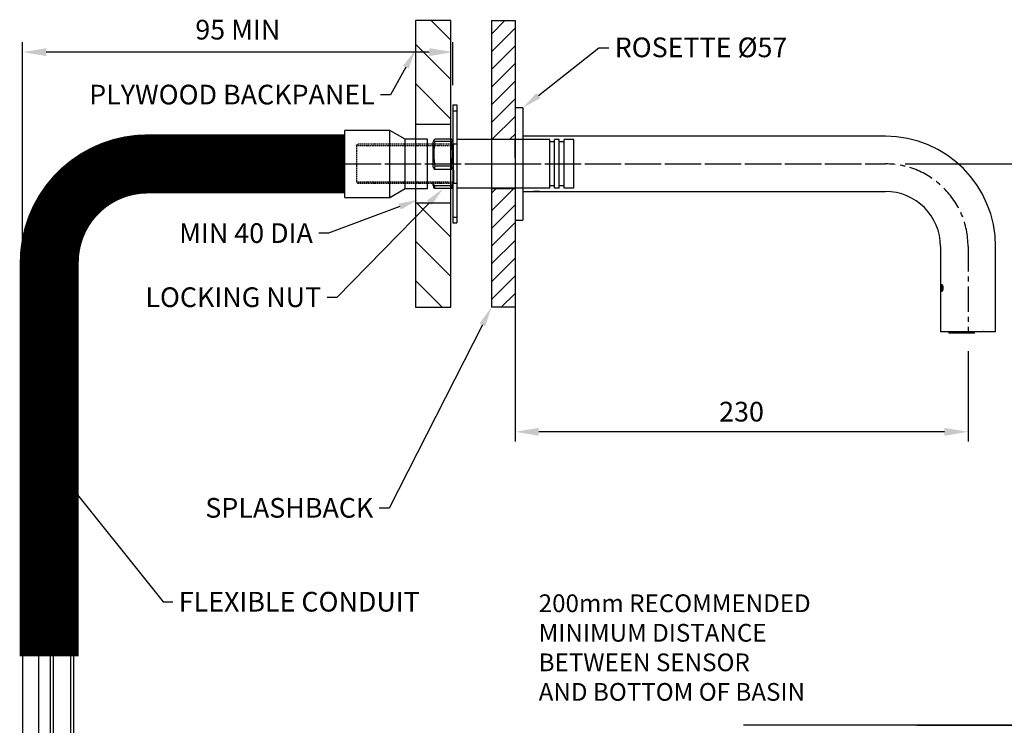
# Model space of a CAD drawing. Units: millimetres. Extents: x -332 to 513, y -1170 to 277.
# Drawn here: x -251 to 248, y -285 to 73 of the extents above; entities that cross this region are included whole.
import ezdxf
from ezdxf import colors
from ezdxf.entities.mleader import LeaderData, LeaderLine
from ezdxf.math import Vec2, Vec3

# ---------------------------------------------------------------- set-up
doc = ezdxf.new("R2010")
doc.units = ezdxf.units.MM
for name, pattern in [('CENTER', [50.8, 31.75, -6.35, 6.35, -6.35]), ('CENTERX2', [20.32, 12.7, -2.54, 2.54, -2.54]), ('HIDDEN', [9.525, 6.35, -3.175])]:
    doc.linetypes.add(name, pattern=pattern)
for name, color, linetype in [('18mm PLY', 4, 'Continuous'), ('CL', 1, 'CENTER'), ('DETAIL', 30, 'Continuous'), ('DIMS', 7, 'Continuous'), ('Flexible Conduit', 41, 'Continuous'), ('HIDDEN', 3, 'HIDDEN'), ('Splashback', 60, 'Continuous')]:
    doc.layers.add(name, color=color, linetype=linetype)
doc.styles.add('FASTRACK', font='arial.ttf', dxfattribs={"height": 10})
doc.dimstyles.new('fastrack', dxfattribs={"dimtxt": 10, "dimasz": 12, "dimexe": 5, "dimexo": 10, "dimgap": 5, "dimtad": 1, "dimtxsty": 'FASTRACK', "dimcen": 2.5, "dimadec": 0, "dimazin": 0, "dimtfac": 1, "dimtmove": 0, "dimatfit": 3, "dimfxl": 1.25, "dimarcsym": 0})

# ---------------------------------------------------------------- blocks, each defined once
blk = doc.blocks.new('*D1')
at = {"layer": 'Defpoints', "color": 0, "linetype": 'Continuous', "transparency": 16777216}
for p in [(0, -28.5), (230, -85), (0, -136)]:
    blk.add_point(p, dxfattribs=at)
at = {"layer": 'DIMS', "color": 0, "linetype": 'Continuous', "lineweight": -2, "transparency": 16777216}
for p, q in [((0, -38.5), (0, -141)), ((230, -95), (230, -141)), ((218, -136), (12, -136))]:
    blk.add_line(p, q, dxfattribs=at)
at = {"layer": 'DIMS', "color": 0, "linetype": 'Continuous', "transparency": 16777216}
for points in [[(12, -134), (12, -138), (0, -136)], [(218, -134), (218, -138), (230, -136)]]:
    blk.add_solid(points, dxfattribs=at)
at = {"layer": 'DIMS', "color": 0, "linetype": 'Continuous', "lineweight": 18, "transparency": 16777216, "insert": (115, -120.78), "char_height": 10, "attachment_point": 2, "style": 'FASTRACK'}
blk.add_mtext('230', dxfattribs=at)
blk = doc.blocks.new('*D8')
at = {"layer": 'Defpoints', "color": 0, "linetype": 'Continuous', "transparency": 16777216}
for p in [(188, 0), (244, -85), (307.42, -85)]:
    blk.add_point(p, dxfattribs=at)
at = {"layer": 'DIMS', "color": 0, "linetype": 'Continuous', "lineweight": -2, "transparency": 16777216}
for p, q in [((198, 0), (312.42, 0)), ((307.42, -12), (307.42, -73)), ((254, -85), (312.42, -85))]:
    blk.add_line(p, q, dxfattribs=at)
at = {"layer": 'DIMS', "color": 0, "linetype": 'Continuous', "transparency": 16777216}
for points in [[(305.42, -12), (309.42, -12), (307.42, 0)], [(305.42, -73), (309.42, -73), (307.42, -85)]]:
    blk.add_solid(points, dxfattribs=at)
at = {"layer": 'DIMS', "color": 0, "linetype": 'Continuous', "lineweight": 18, "transparency": 16777216, "insert": (292.21, -37.33), "char_height": 10, "attachment_point": 2, "rotation": 90, "style": 'FASTRACK'}
blk.add_mtext('85', dxfattribs=at)
blk = doc.blocks.new('*D9')
at = {"layer": 'Defpoints', "color": 0, "linetype": 'Continuous', "transparency": 16777216}
for p in [(244, -85), (194, -285), (307.42, -285)]:
    blk.add_point(p, dxfattribs=at)
at = {"layer": 'DIMS', "color": 0, "linetype": 'Continuous', "lineweight": -2, "transparency": 16777216}
for p, q in [((254, -85), (312.42, -85)), ((307.42, -97), (307.42, -273)), ((204, -285), (312.42, -285))]:
    blk.add_line(p, q, dxfattribs=at)
at = {"layer": 'DIMS', "color": 0, "linetype": 'Continuous', "transparency": 16777216}
for points in [[(305.42, -97), (309.42, -97), (307.42, -85)], [(305.42, -273), (309.42, -273), (307.42, -285)]]:
    blk.add_solid(points, dxfattribs=at)
at = {"layer": 'DIMS', "color": 0, "linetype": 'Continuous', "lineweight": 18, "transparency": 16777216, "insert": (292.21, -185), "char_height": 10, "attachment_point": 2, "rotation": 90, "style": 'FASTRACK'}
blk.add_mtext('200', dxfattribs=at)
blk = doc.blocks.new('*D36')
at = {"layer": 'Defpoints', "color": 0, "transparency": 16777216}
for p in [(-250, 56.75), (-31.52, 30), (-250, -54)]:
    blk.add_point(p, dxfattribs=at)
at = {"layer": 'DIMS', "color": 0, "lineweight": -2, "transparency": 16777216}
for p, q in [((-250, -44), (-250, 61.75)), ((-31.52, 40), (-31.52, 61.75)), ((-43.52, 56.75), (-238, 56.75))]:
    blk.add_line(p, q, dxfattribs=at)
at = {"layer": 'DIMS', "color": 0, "transparency": 16777216}
for points in [[(-238, 58.75), (-238, 54.75), (-250, 56.75)], [(-43.52, 58.75), (-43.52, 54.75), (-31.52, 56.75)]]:
    blk.add_solid(points, dxfattribs=at)
at = {"layer": 'DIMS', "color": 0, "transparency": 16777216, "insert": (-140.76, 66.85), "char_height": 10, "attachment_point": 5, "style": 'FASTRACK'}
blk.add_mtext('95 MIN', dxfattribs=at)

msp = doc.modelspace()

# ---------------------------------------------------------------- hatches: boundary and pattern name
at = {"layer": '18mm PLY'}
h = msp.add_hatch(dxfattribs=at)
h.set_pattern_fill('JIS_WOOD', color=256, scale=20, angle=90)
h.set_pattern_definition([(135, (447.927, -117.753), (-10, -10), [])])
h.paths.add_polyline_path([(-50.573, 20), (-32.573, 20), (-32.573, 72.759), (-50.573, 72.759)])
h.paths.add_polyline_path([(-32.573, -20), (-50.573, -20), (-50.573, -72.759), (-32.573, -72.759)])
at = {"layer": 'Splashback'}
h = msp.add_hatch(dxfattribs=at)
h.set_pattern_fill('ANSI31', color=256, scale=2)
h.set_pattern_definition([(45, (432.927, -117.753), (-4.49013, 4.49013), [])])
h.paths.add_polyline_path([(-12, 12.5), (0, 12.5), (0, 72.759), (-12, 72.759)])
h.paths.add_polyline_path([(0, -12.5), (-12, -12.5), (-12, -72.759), (0, -72.759)])

# ---------------------------------------------------------------- linework, layer by layer
at = {"layer": '18mm PLY'}
for p, q in [((-32.573, 20), (-50.573, 20)), ((-32.573, -20), (-50.573, -20))]:
    msp.add_line(p, q, dxfattribs=at)
msp.add_lwpolyline([(-50.573, 72.759), (-50.573, -72.759), (-32.573, -72.759), (-32.573, 72.759)], close=True, dxfattribs=at)
at = {"layer": 'CL', "linetype": 'CENTERX2'}
for p, q in [((-86.48, 0), (188, 0)), ((-80.7, 0), (188, 0)), ((230, -42), (230, -85))]:
    msp.add_line(p, q, dxfattribs=at)
msp.add_arc((188, -42), 42, 0, 90, dxfattribs=at)
at = {"layer": 'DETAIL'}
for p, q in [((-31.521, 30), (-29.521, 30)), ((-31.521, 30), (-31.521, -30)), ((-29.521, 30), (-29.521, -30)), ((-31.521, 27), (-29.521, 27)), ((-86.48, -17.004), (-86.48, 17.004)), ((-63.514, -17.004), (-63.514, 17.004)), ((-55.718, -12.506), (-55.718, 12.506)), ((-44.464, -12.506), (-44.464, 12.506)), ((-31.321, -3.15), (-31.321, 10)), ((17.679, 12.4), (-29.521, 12.4)), ((-29.521, 12.4), (-29.521, -12.4)), ((0, 3.15), (0, 12.4)), ((17.679, -12.4), (17.679, 12.4)), ((20.079, 11.175), (17.679, 11.175)), ((20.079, -12.4), (20.079, 12.4)), ((22.479, 12.4), (20.079, 12.4)), ((22.479, -12.4), (22.479, 12.4)), ((24.879, 11.175), (22.479, 11.175)), ((24.879, -12.4), (24.879, 12.4)), ((29.879, 12.4), (24.879, 12.4)), ((29.879, -12.4), (29.879, 12.4)), ((-31.321, -3.15), (-31.321, -10)), ((0, -3.15), (0, -12.4)), ((17.679, -12.4), (-29.521, -12.4)), ((20.079, -11.175), (17.679, -11.175)), ((22.479, -12.4), (20.079, -12.4)), ((24.879, -11.175), (22.479, -11.175)), ((29.879, -12.4), (24.879, -12.4)), ((-235.976, -15.693), (-235.976, -603.721)), ((-225.76, -15.693), (-225.76, -684.74)), ((-31.521, -27), (-29.521, -27)), ((-31.521, -30), (-29.521, -30)), ((-250, -54), (-250, -674)), ((-242, -54), (-242, -674))]:
    msp.add_line(p, q, dxfattribs=at)
at = {"layer": 'DETAIL', "linetype": 'Continuous', "lineweight": 25}
for p, q in [((4, 28.5), (0, 28.5)), ((0, 28.5), (0, -28.5)), ((4, 28.5), (4, -28.5)), ((-41.24, 12.048), (-41.521, 11)), ((-41.521, -1.428), (-41.521, 11)), ((-32.286, 12.536), (-40.756, 12.536)), ((-32.286, 11.38), (-40.756, 11.38)), ((-31.521, 11), (-31.802, 12.049)), ((188, 14), (4, 14)), ((-41.521, -1.428), (-40.98, -2.699)), ((-40.98, -2.699), (-32.062, -2.699)), ((-32.286, -1.156), (-40.756, -1.156)), ((-32.062, -2.699), (-31.521, -1.428)), ((-41.521, -11), (-41.521, -10)), ((-41.521, -11), (-41.216, -12.042)), ((-40.98, -10.994), (-41.403, -10)), ((-40.98, -10.994), (-40.756, -12.536)), ((-40.98, -10.994), (-32.062, -10.994)), ((-32.286, -12.536), (-40.756, -12.536)), ((-32.062, -10.994), (-32.286, -12.536)), ((-32.286, -12.536), (-32.136, -11.5)), ((-32.062, -10.994), (-31.639, -10)), ((-31.521, -11), (-31.826, -12.042)), ((-31.521, -11), (-31.521, -10)), ((4, -14), (188, -14)), ((0, -28.5), (4, -28.5)), ((216, -42), (216, -85)), ((244, -85), (244, -42)), ((216.393, -62.215), (216.316, -63.34)), ((216.316, -63.34), (216.571, -64.126)), ((216.933, -63.34), (216.316, -63.34)), ((216.725, -61.874), (216.393, -62.215)), ((216.836, -62.215), (216.393, -62.215)), ((216.496, -61.377), (216.487, -61.387)), ((216.571, -64.126), (216.902, -63.785)), ((216.98, -62.66), (216.725, -61.874)), ((216.902, -63.785), (216.98, -62.66)), ((216, -85), (230, -85)), ((220.2, -85), (220.2, -86)), ((220.494, -86), (220.2, -86)), ((220.494, -85), (220.494, -86)), ((221.148, -86), (220.494, -86)), ((221.346, -86), (221.148, -86)), ((221.346, -85), (221.346, -86)), ((222.14, -86), (221.346, -86)), ((222.346, -86), (222.14, -86)), ((222.346, -86), (222.346, -85)), ((222.559, -86), (222.346, -86)), ((222.559, -85), (222.559, -86)), ((222.673, -86), (222.559, -86)), ((222.673, -85), (222.673, -86)), ((223.578, -86), (222.673, -86)), ((223.673, -86), (223.578, -86)), ((223.673, -86), (223.673, -85)), ((224.346, -86), (223.673, -86)), ((224.346, -85), (224.346, -86)), ((225.346, -86), (224.346, -86)), ((225.346, -86), (225.346, -85)), ((225.809, -86), (225.346, -86)), ((225.809, -86), (225.809, -85)), ((226.2, -86), (225.809, -86)), ((226.2, -85), (226.2, -86)), ((227.2, -86), (226.2, -86)), ((227.2, -86), (227.2, -85)), ((227.591, -86), (227.2, -86)), ((227.591, -85), (227.591, -86)), ((228.054, -86), (227.591, -86)), ((228.054, -85), (228.054, -86)), ((229.054, -86), (228.054, -86)), ((229.054, -86), (229.054, -85)), ((229.727, -86), (229.054, -86)), ((229.727, -85), (229.727, -86)), ((230.727, -86), (229.727, -86)), ((230, -85), (244, -85)), ((230.727, -86), (230.727, -85)), ((230.841, -86), (230.727, -86)), ((230.841, -86), (230.841, -85)), ((231.054, -86), (230.841, -86)), ((231.054, -85), (231.054, -86)), ((232.054, -86), (231.054, -86)), ((232.054, -86), (232.054, -85)), ((232.906, -86), (232.054, -86)), ((232.906, -86), (232.906, -85)), ((233.2, -86), (232.906, -86)), ((233.2, -86), (233.2, -85)), ((235.95, -85), (237.871, -85.034)), ((237.871, -85.034), (237.871, -85)), ((237.953, -85.035), (237.871, -85.034)), ((237.953, -85), (237.953, -85.035)), ((238.333, -85.042), (238.333, -85)), ((242.45, -85.113), (242.45, -85))]:
    msp.add_line(p, q, dxfattribs=at)
at = {"layer": 'DETAIL', "lineweight": 25}
for p, q in [((-192, 4), (-86.48, 4)), ((-192, -4), (-86.48, -4)), ((-86.48, -5.693), (-225.976, -5.693)), ((-225.976, -7.397), (-221.344, -7.397)), ((-215.76, -7.397), (-86.48, -7.397)), ((-234.272, -603.721), (-234.272, -14.288)), ((-224.056, -684.74), (-224.056, -15.693))]:
    msp.add_line(p, q, dxfattribs=at)
for points in [[(-63.514, 17.004), (-86.48, 17.004)], [(-55.718, 12.506), (-63.514, 17.004)], [(-44.464, 12.506), (-55.718, 12.506)], [(-63.514, -17.004), (-55.718, -12.506)], [(-55.718, -12.506), (-44.464, -12.506)], [(-86.48, -17.004), (-63.514, -17.004)]]:
    msp.add_lwpolyline(points, dxfattribs=at)
at = {"layer": 'DETAIL', "linetype": 'Continuous', "lineweight": 25, "flags": 128}
for points in [[(216.273, -61.844), (216.173, -62.372), (216.137, -62.985), (216.17, -63.6), (216.267, -64.134), (216.416, -64.515), (216.596, -64.691), (216.783, -64.639), (216.952, -64.366), (217.08, -63.908), (217.15, -63.327), (217.151, -62.703), (217.085, -62.118), (216.96, -61.653), (216.792, -61.369), (216.605, -61.306), (216.487, -61.387)], [(237.953, -85.035), (238.145, -85.038), (238.333, -85.042)], [(238.333, -85.042), (239.539, -85.063), (240.559, -85.08), (241.374, -85.095), (241.968, -85.105), (242.329, -85.111), (242.45, -85.113)]]:
    msp.add_lwpolyline(points, dxfattribs=at)
at = {"layer": 'DETAIL', "linetype": 'Continuous', "lineweight": 25}
for centre, radius, start, end in [((188, -42), 56, 0, 90), ((11, -27.948), 14.045, 83.25374, 96.66177), ((188, -42), 28, 0, 90)]:
    msp.add_arc(centre, radius, start, end, dxfattribs=at)
at = {"layer": 'DETAIL'}
for centre, radius, start, end in [((-192, -54), 58, 90, 123.60437), ((-192, -54), 50, 90, 104.95259), ((-225.976, -15.693), 10, 90, 180), ((-225.976, -15.693), 8.296, 90, 180), ((-192, -54), 58, 126.56788, 136.78847), ((-215.76, -15.693), 10, 90, 180), ((-192, -54), 50, 111.24174, 129.87563), ((-215.76, -15.693), 8.296, 90, 180), ((-192, -54), 58, 139.30663, 180), ((-192, -54), 50, 132.4703, 147.71952), ((-192, -54), 50, 151.58492, 180)]:
    msp.add_arc(centre, radius, start, end, dxfattribs=at)
at = {"layer": 'DETAIL', "linetype": 'Continuous', "lineweight": 25}
for points, knots in [([(-40.756, 12.536), (-40.891, 12.441), (-41.163, 12.251), (-41.296, 11.962), (-41.17, 11.671), (-40.894, 11.477), (-40.756, 11.38)], [0, 0, 0, 0, 0.24764578, 0.49520925, 0.74756046, 1, 1, 1, 1]), ([(-40.756, 11.38), (-40.891, 10.349), (-41.163, 8.287), (-41.296, 5.152), (-41.17, 1.997), (-40.894, -0.105), (-40.756, -1.156)], [0, 0, 0, 0, 0.2476458, 0.4952095, 0.7475607, 1, 1, 1, 1]), ([(-32.286, 11.38), (-32.151, 11.475), (-31.879, 11.665), (-31.746, 11.954), (-31.872, 12.245), (-32.148, 12.439), (-32.286, 12.536)], [0, 0, 0, 0, 0.2476446, 0.4952081, 0.7475615, 1, 1, 1, 1]), ([(-32.286, -1.156), (-32.151, -0.125), (-31.879, 1.937), (-31.746, 5.071), (-31.872, 8.227), (-32.148, 10.329), (-32.286, 11.38)], [0, 0, 0, 0, 0.2476458, 0.4952095, 0.7475607, 1, 1, 1, 1]), ([(-40.756, -1.156), (-40.83, -1.635), (-40.91, -2.149), (-40.976, -2.664), (-40.98, -2.699)], [0, 0, 0, 0, 0.9320302, 1, 1, 1, 1]), ([(-32.062, -2.699), (-32.067, -2.664), (-32.132, -2.149), (-32.212, -1.635), (-32.286, -1.156)], [0, 0, 0, 0, 0.067969, 1, 1, 1, 1]), ([(-40.756, -12.536), (-40.898, -12.441), (-41.144, -12.277), (-41.195, -12.112), (-41.216, -12.042)], [0, 0, 0, 0, 0.5790478, 1, 1, 1, 1]), ([(-32.286, -12.536), (-32.144, -12.441), (-31.898, -12.277), (-31.847, -12.112), (-31.826, -12.042)], [0, 0, 0, 0, 0.5790478, 1, 1, 1, 1]), ([(216.5, -61.44), (216.547, -61.397), (216.645, -61.311), (216.822, -61.415), (216.997, -61.683), (217.143, -62.102), (217.225, -62.567), (217.234, -62.876), (217.237, -63)], [0, 0, 0, 0, 0.1710215, 0.3478613, 0.5246671, 0.7025154, 0.8808921, 1, 1, 1, 1]), ([(217.237, -63), (217.23, -63.185), (217.214, -63.555), (217.1, -64.046), (216.942, -64.425), (216.764, -64.63), (216.63, -64.686), (216.572, -64.618), (216.562, -64.606)], [0, 0, 0, 0, 0.1911223, 0.3822145, 0.5741404, 0.7666193, 0.958197, 1, 1, 1, 1])]:
    msp.add_open_spline(points, degree=3, knots=knots, dxfattribs=at)
at = {"layer": 'DIMS'}
msp.add_line((262.424, -285), (116, -285), dxfattribs=at)
at = {"layer": 'Flexible Conduit', "linetype": 'HIDDEN', "ltscale": 0.25, "const_width": 30}
msp.add_lwpolyline([(-86.48, 0), (-186.48, 0, 0.4142136), (-236.48, -50), (-236.48, -250)], format="xyb", dxfattribs=at)
at = {"layer": 'HIDDEN'}
msp.add_line((-80.521, 9.25), (-79.771, 10), dxfattribs=at)
at = {"layer": 'HIDDEN', "ltscale": 0.1}
for p, q in [((-29.521, 10), (-79.771, 10)), ((-80.521, 9.25), (-80.521, -9.25)), ((-31.321, 9.25), (-80.521, 9.25)), ((-79.771, -10), (-80.521, -9.25)), ((-31.321, -9.25), (-80.521, -9.25)), ((-29.521, -10), (-79.771, -10))]:
    msp.add_line(p, q, dxfattribs=at)
at = {"layer": 'Splashback'}
for p, q in [((-12, 72.759), (-12, -72.759)), ((-12, 72.759), (0, 72.759)), ((0, 72.759), (0, -72.759)), ((-12, 12.5), (0, 12.5)), ((-12, 0), (0, 0)), ((-12, -12.5), (0, -12.5)), ((0, -72.759), (-12, -72.759))]:
    msp.add_line(p, q, dxfattribs=at)

# ---------------------------------------------------------------- texts
at = {"layer": 'DIMS', "linetype": 'Continuous', "lineweight": 18, "insert": (12.007, -218.54), "char_height": 9, "attachment_point": 1, "style": 'FASTRACK'}
msp.add_mtext('200mm RECOMMENDED\\PMINIMUM DISTANCE\\PBETWEEN SENSOR\\PAND BOTTOM OF BASIN', dxfattribs=at)

# ---------------------------------------------------------------- dimensions: what is measured, and where the dimension line sits
at = {"layer": 'DIMS'}
dim = msp.add_linear_dim(base=(-250, 56.749), p1=(-31.521, 30), p2=(-250, -54), text='95 MIN', dimstyle='fastrack', dxfattribs=at)
dim.commit()
dim.dimension.update_dxf_attribs({"geometry": '*D36', "text_midpoint": (-140.761, 66.855)})
at = {"layer": 'DIMS', "linetype": 'Continuous', "lineweight": 18}
for base, p1, p2, picture, middle in [((307.424, -85), (188, 0), (244, -85), '*D8', (307.424, -37.335)), ((307.424, -285), (244, -85), (194, -285), '*D9', (307.424, -185))]:
    dim = msp.add_linear_dim(base=base, p1=p1, p2=p2, angle=90, dimstyle='fastrack', dxfattribs=at)
    dim.commit()
    dim.dimension.update_dxf_attribs({"geometry": picture, "text_midpoint": middle, "dimtype": 160})
dim = msp.add_linear_dim(base=(0, -136), p1=(230, -85), p2=(0, -28.5), dimstyle='fastrack', dxfattribs=at)
dim.commit()
dim.dimension.update_dxf_attribs({"geometry": '*D1', "text_midpoint": (115, -136), "dimtype": 160})

# ---------------------------------------------------------------- leaders
at = {"layer": 'DIMS'}
ml = msp.add_multileader_mtext('Standard', dxfattribs=at)
ml.set_content('ROSETTE %%C57', color=256, style='FASTRACK')
ml.set_leader_properties()
ml.build(insert=Vec2(0, 0))
ml.multileader.update_dxf_attribs({"dogleg_length": 5, "arrow_head_size": 10})
ctx = ml.context
ctx.base_point, ctx.char_height, ctx.arrow_head_size, ctx.landing_gap_size, ctx.plane_origin = Vec3(47.588, 58.958), 10, 10, 3, Vec3(4, 28.5)
notes = []
notes.append((ctx, [(0, (1, 1, 0), (42.588, 58.958), (1, 0), 5, [(0, [(4, 28.5)], 0, [])])]))
ctx.mtext.insert, ctx.mtext.flow_direction = Vec3(50.588, 64.16), 5
ml = msp.add_multileader_mtext('Standard', dxfattribs=at)
ml.set_content('PLYWOOD BACKPANEL', color=256, style='FASTRACK')
ml.set_leader_properties()
ml.build(insert=Vec2(0, 0))
ml.multileader.update_dxf_attribs({"dogleg_length": 5, "arrow_head_size": 10})
ctx = ml.context
ctx.base_point, ctx.char_height, ctx.arrow_head_size, ctx.landing_gap_size, ctx.plane_origin = Vec3(-231.8, 35.104), 10, 10, 3, Vec3(-65.573, 35.104)
ctx.text_align_type = 2
notes.append((ctx, [(0, (1, 1, 0), (-63.229, 35.104), (-1, 0), 5, [(0, [(-50.573, 57.759)], 0, [])])]))
ctx.mtext.insert, ctx.mtext.alignment, ctx.mtext.flow_direction = Vec3(-71.229, 40.19), 3, 5
ml = msp.add_multileader_mtext('Standard', dxfattribs=at)
ml.set_content('LOCKING NUT', color=256, style='FASTRACK')
ml.set_leader_properties()
ml.build(insert=Vec2(0, 0))
ml.multileader.update_dxf_attribs({"dogleg_length": 5, "arrow_head_size": 10})
ctx = ml.context
ctx.base_point, ctx.char_height, ctx.arrow_head_size, ctx.landing_gap_size, ctx.plane_origin = Vec3(-195.611, -67.755), 10, 10, 3, Vec3(-36.521, -12.536)
ctx.text_align_type = 2
notes.append((ctx, [(0, (1, 1, 0), (-90.443, -67.755), (-1, 0), 5, [(0, [(-36.521, -12.536)], 0, [])])]))
ctx.mtext.insert, ctx.mtext.alignment, ctx.mtext.flow_direction = Vec3(-98.443, -62.669), 3, 5
ml = msp.add_multileader_mtext('Standard', dxfattribs=at)
ml.set_content('MIN 40 DIA', color=256, style='FASTRACK')
ml.set_leader_properties()
ml.build(insert=Vec2(0, 0))
ml.multileader.update_dxf_attribs({"dogleg_length": 5, "arrow_head_size": 10})
ctx = ml.context
ctx.base_point, ctx.char_height, ctx.arrow_head_size, ctx.landing_gap_size, ctx.plane_origin = Vec3(-176.836, -35.209), 10, 10, 3, Vec3(-61.584, -18.153)
ctx.text_align_type = 2
notes.append((ctx, [(0, (1, 1, 0), (-94.656, -35.209), (-1, 0), 5, [(0, [(-49.188, -18.153)], 0, [])])]))
ctx.mtext.insert, ctx.mtext.alignment, ctx.mtext.flow_direction = Vec3(-102.656, -30.124), 3, 5
ml = msp.add_multileader_mtext('Standard', dxfattribs=at)
ml.set_content('SPLASHBACK', color=256, style='FASTRACK')
ml.set_leader_properties()
ml.build(insert=Vec2(0, 0))
ml.multileader.update_dxf_attribs({"dogleg_length": 5, "arrow_head_size": 10})
ctx = ml.context
ctx.base_point, ctx.char_height, ctx.arrow_head_size, ctx.landing_gap_size, ctx.plane_origin = Vec3(-167.462, -174.688), 10, 10, 3, Vec3(-12, -72.759)
ctx.text_align_type = 2
notes.append((ctx, [(0, (1, 1, 0), (-63.945, -174.688), (-1, 0), 5, [(0, [(-12, -72.759)], 0, [])])]))
ctx.mtext.insert, ctx.mtext.alignment, ctx.mtext.flow_direction = Vec3(-71.945, -169.603), 3, 5
ml = msp.add_multileader_mtext('Standard', dxfattribs=at)
ml.set_content('FLEXIBLE CONDUIT', color=256, style='FASTRACK')
ml.set_leader_properties()
ml.build(insert=Vec2(0, 0))
ml.multileader.update_dxf_attribs({"dogleg_length": 5, "arrow_head_size": 10})
ctx = ml.context
ctx.base_point, ctx.char_height, ctx.arrow_head_size, ctx.landing_gap_size, ctx.plane_origin = Vec3(-173.711, -222.344), 10, 10, 3, Vec3(-238.537, -150)
notes.append((ctx, [(0, (1, 1, 0), (-178.711, -222.344), (1, 0), 5, [(0, [(-236.48, -150)], 0, [])])]))
ctx.mtext.insert, ctx.mtext.flow_direction = Vec3(-170.711, -217.259), 5
for ctx, leaders in notes:
    for number, flags, end, landing, length, lines in leaders:
        leader = LeaderData()
        leader.index, (leader.has_last_leader_line, leader.has_dogleg_vector, leader.attachment_direction) = number, flags
        leader.last_leader_point, leader.dogleg_vector, leader.dogleg_length = Vec3(end), Vec3(landing), length
        for number, points, colour, breaks in lines:
            line = LeaderLine()
            line.index, line.vertices, line.color, line.breaks = number, Vec3.list(points), colors.encode_raw_color(colour), breaks
            leader.lines.append(line)
        ctx.leaders.append(leader)

doc.saveas('drawing.dxf')
